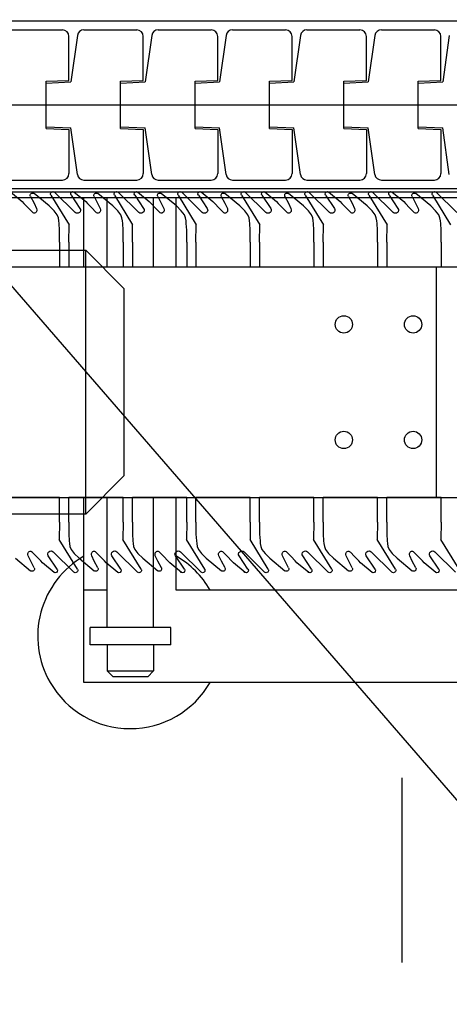
# Model space of a CAD drawing. Units: millimetres. Extents: x -6040 to 38219, y 1267 to 24869.
# Drawn here: x 17506 to 17698, y 18644 to 19086 of the extents above; entities that cross this region are included whole.
import ezdxf

# ---------------------------------------------------------------- set-up
doc = ezdxf.new("R2010")
doc.units = ezdxf.units.MM
doc.layers.add('8G3_A_Bauwerk-', color=7, linetype='Continuous', true_color=0xadadad)
doc.layers.add('8G4_A_Technische Anlagen-', color=7, linetype='Continuous', true_color=0x457c87)
doc.styles.add('CENTURY', font='GOTHIC.TTF')

# ---------------------------------------------------------------- blocks, each defined once
blk = doc.blocks.new('2024-002_Halle_04_01')
blk.add_line((13336.377, 17374.124), (19179.251, 10624.73))
at = {"style": 'CENTURY'}
for p, rotation in [((31489.249, 15597.868), 88.45232), ((31256.063, 3543.025), 359.44688), ((15618.382, 1634.04), 359.44688)]:
    blk.add_attdef('STATUS', p, '', height=124.412, rotation=rotation, dxfattribs=at)

msp = doc.modelspace()

# ---------------------------------------------------------------- linework, layer by layer
at = {"layer": '8G4_A_Technische Anlagen-'}
for p, q in [((20637, 19085.62), (17112.01, 19085.62)), ((17501.05, 19081.63), (17524.84, 19081.63)), ((17531.54, 19079.12), (17528.58, 19058.25)), ((17534.43, 19081.63), (17558.22, 19081.63)), ((17564.93, 19079.12), (17561.97, 19058.25)), ((17567.81, 19081.63), (17591.6, 19081.63)), ((17598.31, 19079.12), (17595.35, 19058.25)), ((17601.2, 19081.63), (17624.99, 19081.63)), ((17631.69, 19079.12), (17628.73, 19058.25)), ((17634.58, 19081.63), (17658.37, 19081.63)), ((17665.08, 19079.12), (17662.12, 19058.25)), ((17667.96, 19081.63), (17691.76, 19081.63)), ((17698.46, 19079.12), (17695.5, 19058.25)), ((17527.75, 19058.92), (17527.75, 19078.71)), ((17561.14, 19058.92), (17561.14, 19078.71)), ((17594.52, 19058.92), (17594.52, 19078.71)), ((17627.9, 19058.92), (17627.9, 19078.71)), ((17661.29, 19058.92), (17661.29, 19078.71)), ((17694.67, 19058.92), (17694.67, 19078.71)), ((17517.59, 19058.56), (17527.75, 19058.92)), ((17517.59, 19037.31), (17517.59, 19058.56)), ((17517.59, 19057.78), (17528.58, 19058.25)), ((17517.59, 19038.08), (17517.59, 19057.78)), ((17550.98, 19058.56), (17561.14, 19058.92)), ((17550.98, 19037.31), (17550.98, 19058.56)), ((17550.98, 19057.78), (17561.97, 19058.25)), ((17550.98, 19038.08), (17550.98, 19057.78)), ((17584.36, 19058.56), (17594.52, 19058.92)), ((17584.36, 19037.31), (17584.36, 19058.56)), ((17584.36, 19057.78), (17595.35, 19058.25)), ((17584.36, 19038.08), (17584.36, 19057.78)), ((17617.74, 19058.56), (17627.9, 19058.92)), ((17617.74, 19037.31), (17617.74, 19058.56)), ((17617.74, 19057.78), (17628.73, 19058.25)), ((17617.74, 19038.08), (17617.74, 19057.78)), ((17651.13, 19058.56), (17661.29, 19058.92)), ((17651.13, 19037.31), (17651.13, 19058.56)), ((17651.13, 19057.78), (17662.12, 19058.25)), ((17651.13, 19038.08), (17651.13, 19057.78)), ((17684.51, 19058.56), (17694.67, 19058.92)), ((17684.51, 19037.31), (17684.51, 19058.56)), ((17684.51, 19057.78), (17695.5, 19058.25)), ((17684.51, 19038.08), (17684.51, 19057.78)), ((17112.01, 19047.93), (20637, 19047.93)), ((17517.59, 19038.08), (17528.58, 19037.62)), ((17517.59, 19037.31), (17527.75, 19036.94)), ((17527.75, 19036.94), (17527.75, 19017.15)), ((17531.54, 19016.74), (17528.58, 19037.62)), ((17550.98, 19038.08), (17561.97, 19037.62)), ((17550.98, 19037.31), (17561.14, 19036.94)), ((17561.14, 19036.94), (17561.14, 19017.15)), ((17564.93, 19016.74), (17561.97, 19037.62)), ((17584.36, 19038.08), (17595.35, 19037.62)), ((17584.36, 19037.31), (17594.52, 19036.94)), ((17594.52, 19036.94), (17594.52, 19017.15)), ((17598.31, 19016.74), (17595.35, 19037.62)), ((17617.74, 19038.08), (17628.73, 19037.62)), ((17617.74, 19037.31), (17627.9, 19036.94)), ((17627.9, 19036.94), (17627.9, 19017.15)), ((17631.69, 19016.74), (17628.73, 19037.62)), ((17651.13, 19038.08), (17662.12, 19037.62)), ((17651.13, 19037.31), (17661.29, 19036.94)), ((17661.29, 19036.94), (17661.29, 19017.15)), ((17665.08, 19016.74), (17662.12, 19037.62)), ((17684.51, 19038.08), (17695.5, 19037.62)), ((17684.51, 19037.31), (17694.67, 19036.94)), ((17694.67, 19036.94), (17694.67, 19017.15)), ((17698.46, 19016.74), (17695.5, 19037.62)), ((17501.05, 19014.24), (17524.84, 19014.24)), ((17534.43, 19014.24), (17558.22, 19014.24)), ((17567.81, 19014.24), (17591.6, 19014.24)), ((17601.2, 19014.24), (17624.99, 19014.24)), ((17634.58, 19014.24), (17658.37, 19014.24)), ((17667.96, 19014.24), (17691.76, 19014.24)), ((20637, 19010.25), (17112.01, 19010.25)), ((17112.01, 19008.95), (20637, 19008.95)), ((17112.01, 19006.46), (20637, 19006.46)), ((17534.49, 18975.36), (17534.49, 19006.46)), ((17544.99, 18975.36), (17544.99, 19006.46)), ((17565.73, 18975.36), (17565.73, 19006.46)), ((17575.96, 18975.36), (17575.96, 19006.46)), ((17497.33, 18982.71), (17535.29, 18982.71)), ((17535.29, 18923.52), (17535.29, 18982.71)), ((17535.29, 18982.71), (17552.43, 18965.56)), ((17340.1, 18975.36), (17692.6, 18975.36)), ((17692.6, 18975.36), (20372.6, 18975.36)), ((17692.6, 18975.36), (17692.6, 18871.68)), ((17552.43, 18965.56), (17552.43, 18881.48)), ((17535.29, 18864.34), (17535.29, 18923.52)), ((17552.43, 18881.48), (17535.29, 18864.34)), ((17340.1, 18871.68), (17692.6, 18871.68)), ((17534.49, 18788.74), (17534.49, 18871.68)), ((17544.99, 18813.37), (17544.99, 18871.68)), ((17565.73, 18813.37), (17565.73, 18871.68)), ((17575.96, 18830.21), (17575.96, 18871.68)), ((17692.6, 18871.68), (20372.6, 18871.68)), ((17535.29, 18864.34), (17497.33, 18864.34)), ((17544.99, 18830.21), (17534.49, 18830.21)), ((20372.6, 18830.21), (17575.96, 18830.21)), ((17573.5, 18813.37), (17537.22, 18813.37)), ((17537.22, 18805.59), (17537.22, 18813.37)), ((17573.5, 18805.59), (17573.5, 18813.37)), ((17573.5, 18805.59), (17537.22, 18805.59)), ((17544.99, 18805.59), (17544.99, 18793.93)), ((17565.73, 18805.59), (17565.73, 18793.93)), ((17544.99, 18793.93), (17565.73, 18793.93)), ((17547.58, 18791.33), (17544.99, 18793.93)), ((17563.13, 18791.33), (17565.73, 18793.93)), ((20372.6, 18788.74), (17534.49, 18788.74)), ((17563.13, 18791.33), (17547.58, 18791.33)), ((17677.09, 18745.95), (17677.09, 18663.01))]:
    msp.add_line(p, q, dxfattribs=at)
at = {"layer": '8G4_A_Technische Anlagen-', "extrusion": (0, 0, -1)}
for p, q in [((17501.49, 19008.98), (17506.75, 19004.57)), ((17518.91, 19002.6), (17512.14, 19008.17)), ((17521.28, 19008.75), (17530.53, 18999.7)), ((17530.03, 19008.98), (17535.29, 19004.57)), ((17547.45, 19002.6), (17540.68, 19008.17)), ((17549.82, 19008.75), (17559.08, 18999.7)), ((17558.57, 19008.98), (17563.84, 19004.57)), ((17575.99, 19002.6), (17569.22, 19008.17)), ((17578.37, 19008.75), (17587.62, 18999.7)), ((17587.11, 19008.98), (17592.38, 19004.57)), ((17604.53, 19002.6), (17597.77, 19008.17)), ((17606.91, 19008.75), (17616.16, 18999.7)), ((17615.65, 19008.98), (17620.92, 19004.57)), ((17633.07, 19002.6), (17626.31, 19008.17)), ((17635.45, 19008.75), (17644.7, 18999.7)), ((17644.19, 19008.98), (17649.46, 19004.57)), ((17661.61, 19002.6), (17654.85, 19008.17)), ((17663.99, 19008.75), (17673.24, 18999.7)), ((17672.74, 19008.98), (17678, 19004.57)), ((17690.15, 19002.6), (17683.39, 19008.17)), ((17692.53, 19008.75), (17701.78, 18999.7)), ((17506.75, 19004.57), (17507.56, 19003.76)), ((17507.56, 19003.76), (17509.42, 19001.8)), ((17510.51, 19006.89), (17512.09, 19003.81)), ((17512.09, 19003.81), (17513.25, 19001.45)), ((17519.64, 19007.44), (17527.81, 18994.08)), ((17528.75, 19007.4), (17532.72, 19001.52)), ((17535.29, 19004.57), (17536.1, 19003.76)), ((17536.1, 19003.76), (17537.97, 19001.8)), ((17539.05, 19006.89), (17540.63, 19003.81)), ((17540.63, 19003.81), (17541.79, 19001.45)), ((17548.18, 19007.44), (17556.35, 18994.08)), ((17557.3, 19007.4), (17561.26, 19001.52)), ((17563.84, 19004.57), (17564.65, 19003.76)), ((17564.65, 19003.76), (17566.51, 19001.8)), ((17567.6, 19006.89), (17569.18, 19003.81)), ((17569.18, 19003.81), (17570.33, 19001.45)), ((17576.72, 19007.44), (17584.9, 18994.08)), ((17585.84, 19007.4), (17589.8, 19001.52)), ((17592.38, 19004.57), (17593.19, 19003.76)), ((17593.19, 19003.76), (17595.05, 19001.8)), ((17596.14, 19006.89), (17597.72, 19003.81)), ((17597.72, 19003.81), (17598.87, 19001.45)), ((17605.26, 19007.44), (17613.44, 18994.08)), ((17614.38, 19007.4), (17618.34, 19001.52)), ((17620.92, 19004.57), (17621.73, 19003.76)), ((17621.73, 19003.76), (17623.59, 19001.8)), ((17624.68, 19006.89), (17626.26, 19003.81)), ((17626.26, 19003.81), (17627.42, 19001.45)), ((17633.81, 19007.44), (17641.98, 18994.08)), ((17642.92, 19007.4), (17646.89, 19001.52)), ((17649.46, 19004.57), (17650.27, 19003.76)), ((17650.27, 19003.76), (17652.13, 19001.8)), ((17653.22, 19006.89), (17654.8, 19003.81)), ((17654.8, 19003.81), (17655.96, 19001.45)), ((17662.35, 19007.44), (17670.52, 18994.08)), ((17671.46, 19007.4), (17675.43, 19001.52)), ((17678, 19004.57), (17678.81, 19003.76)), ((17678.81, 19003.76), (17680.67, 19001.8)), ((17681.76, 19006.89), (17683.34, 19003.81)), ((17683.34, 19003.81), (17684.5, 19001.45)), ((17690.89, 19007.44), (17699.06, 18994.08)), ((17509.42, 19001.8), (17511.35, 18999.78)), ((17513.25, 19001.45), (17513.37, 19000.82)), ((17521.1, 19000.44), (17518.91, 19002.6)), ((17522.48, 18998.61), (17521.1, 19000.44)), ((17537.97, 19001.8), (17539.89, 18999.78)), ((17541.79, 19001.45), (17541.91, 19000.82)), ((17549.64, 19000.44), (17547.45, 19002.6)), ((17551.02, 18998.61), (17549.64, 19000.44)), ((17566.51, 19001.8), (17568.43, 18999.78)), ((17570.33, 19001.45), (17570.45, 19000.82)), ((17578.18, 19000.44), (17575.99, 19002.6)), ((17579.56, 18998.61), (17578.18, 19000.44)), ((17595.05, 19001.8), (17596.98, 18999.78)), ((17598.87, 19001.45), (17598.99, 19000.82)), ((17606.72, 19000.44), (17604.53, 19002.6)), ((17608.1, 18998.61), (17606.72, 19000.44)), ((17623.59, 19001.8), (17625.52, 18999.78)), ((17627.42, 19001.45), (17627.54, 19000.82)), ((17635.26, 19000.44), (17633.07, 19002.6)), ((17636.64, 18998.61), (17635.26, 19000.44)), ((17652.13, 19001.8), (17654.06, 18999.78)), ((17655.96, 19001.45), (17656.08, 19000.82)), ((17663.8, 19000.44), (17661.61, 19002.6)), ((17665.18, 18998.61), (17663.8, 19000.44)), ((17680.67, 19001.8), (17682.6, 18999.78)), ((17684.5, 19001.45), (17684.62, 19000.82)), ((17692.34, 19000.44), (17690.15, 19002.6)), ((17693.73, 18998.61), (17692.34, 19000.44)), ((17523.01, 18997.26), (17522.48, 18998.61)), ((17523.23, 18995.95), (17523.01, 18997.26)), ((17523.34, 18994.77), (17523.23, 18995.95)), ((17551.55, 18997.26), (17551.02, 18998.61)), ((17551.77, 18995.95), (17551.55, 18997.26)), ((17551.89, 18994.77), (17551.77, 18995.95)), ((17580.09, 18997.26), (17579.56, 18998.61)), ((17580.31, 18995.95), (17580.09, 18997.26)), ((17580.43, 18994.77), (17580.31, 18995.95)), ((17608.63, 18997.26), (17608.1, 18998.61)), ((17608.85, 18995.95), (17608.63, 18997.26)), ((17608.97, 18994.77), (17608.85, 18995.95)), ((17637.17, 18997.26), (17636.64, 18998.61)), ((17637.39, 18995.95), (17637.17, 18997.26)), ((17637.51, 18994.77), (17637.39, 18995.95)), ((17665.71, 18997.26), (17665.18, 18998.61)), ((17665.93, 18995.95), (17665.71, 18997.26)), ((17666.05, 18994.77), (17665.93, 18995.95)), ((17694.26, 18997.26), (17693.73, 18998.61)), ((17694.48, 18995.95), (17694.26, 18997.26)), ((17694.59, 18994.77), (17694.48, 18995.95)), ((17523.54, 18991.73), (17523.34, 18994.77)), ((17523.54, 18986.39), (17523.54, 18991.73)), ((17527.69, 18986.39), (17527.81, 18994.08)), ((17552.09, 18991.73), (17551.89, 18994.77)), ((17552.09, 18986.39), (17552.09, 18991.73)), ((17556.23, 18986.39), (17556.35, 18994.08)), ((17580.63, 18991.73), (17580.43, 18994.77)), ((17580.63, 18986.39), (17580.63, 18991.73)), ((17584.77, 18986.39), (17584.9, 18994.08)), ((17609.17, 18991.73), (17608.97, 18994.77)), ((17609.17, 18986.39), (17609.17, 18991.73)), ((17613.32, 18986.39), (17613.44, 18994.08)), ((17637.71, 18991.73), (17637.51, 18994.77)), ((17637.71, 18986.39), (17637.71, 18991.73)), ((17641.86, 18986.39), (17641.98, 18994.08)), ((17666.25, 18991.73), (17666.05, 18994.77)), ((17666.25, 18986.39), (17666.25, 18991.73)), ((17670.4, 18986.39), (17670.52, 18994.08)), ((17694.79, 18991.73), (17694.59, 18994.77)), ((17694.79, 18986.39), (17694.79, 18991.73)), ((17523.54, 18986.39), (17523.54, 18975.36)), ((17527.69, 18986.39), (17527.69, 18975.36)), ((17552.09, 18986.39), (17552.09, 18975.36)), ((17556.23, 18986.39), (17556.23, 18975.36)), ((17580.63, 18986.39), (17580.63, 18975.36)), ((17584.77, 18986.39), (17584.77, 18975.36)), ((17609.17, 18986.39), (17609.17, 18975.36)), ((17613.32, 18986.39), (17613.32, 18975.36)), ((17637.71, 18986.39), (17637.71, 18975.36)), ((17641.86, 18986.39), (17641.86, 18975.36)), ((17666.25, 18986.39), (17666.25, 18975.36)), ((17670.4, 18986.39), (17670.4, 18975.36)), ((17694.79, 18986.39), (17694.79, 18975.36)), ((17499.15, 18975.36), (17523.54, 18975.36)), ((17527.69, 18975.36), (17552.09, 18975.36)), ((17556.23, 18975.36), (17580.63, 18975.36)), ((17584.77, 18975.36), (17609.17, 18975.36)), ((17613.32, 18975.36), (17637.71, 18975.36)), ((17641.86, 18975.36), (17666.25, 18975.36)), ((17670.4, 18975.36), (17694.79, 18975.36)), ((17523.54, 18871.68), (17499.15, 18871.68)), ((17523.54, 18860.65), (17523.54, 18871.68)), ((17527.69, 18860.65), (17527.69, 18871.68)), ((17552.09, 18871.68), (17527.69, 18871.68)), ((17552.09, 18860.65), (17552.09, 18871.68)), ((17556.23, 18860.65), (17556.23, 18871.68)), ((17580.63, 18871.68), (17556.23, 18871.68)), ((17580.63, 18860.65), (17580.63, 18871.68)), ((17584.77, 18860.65), (17584.77, 18871.68)), ((17609.17, 18871.68), (17584.77, 18871.68)), ((17609.17, 18860.65), (17609.17, 18871.68)), ((17613.32, 18860.65), (17613.32, 18871.68)), ((17637.71, 18871.68), (17613.32, 18871.68)), ((17637.71, 18860.65), (17637.71, 18871.68)), ((17641.86, 18860.65), (17641.86, 18871.68)), ((17666.25, 18871.68), (17641.86, 18871.68)), ((17666.25, 18860.65), (17666.25, 18871.68)), ((17670.4, 18860.65), (17670.4, 18871.68)), ((17694.79, 18871.68), (17670.4, 18871.68)), ((17694.79, 18860.65), (17694.79, 18871.68)), ((17523.54, 18860.65), (17523.42, 18852.97)), ((17527.69, 18860.65), (17527.69, 18855.31)), ((17552.09, 18860.65), (17551.96, 18852.97)), ((17556.23, 18860.65), (17556.23, 18855.31)), ((17580.63, 18860.65), (17580.51, 18852.97)), ((17584.77, 18860.65), (17584.77, 18855.31)), ((17609.17, 18860.65), (17609.05, 18852.97)), ((17613.32, 18860.65), (17613.32, 18855.31)), ((17637.71, 18860.65), (17637.59, 18852.97)), ((17641.86, 18860.65), (17641.86, 18855.31)), ((17666.25, 18860.65), (17666.13, 18852.97)), ((17670.4, 18860.65), (17670.4, 18855.31)), ((17694.79, 18860.65), (17694.67, 18852.97)), ((17527.69, 18855.31), (17527.89, 18852.27)), ((17556.23, 18855.31), (17556.43, 18852.27)), ((17584.77, 18855.31), (17584.97, 18852.27)), ((17613.32, 18855.31), (17613.52, 18852.27)), ((17641.86, 18855.31), (17642.06, 18852.27)), ((17670.4, 18855.31), (17670.6, 18852.27)), ((17531.6, 18839.6), (17523.42, 18852.97)), ((17527.89, 18852.27), (17528.01, 18851.09)), ((17528.01, 18851.09), (17528.23, 18849.78)), ((17528.23, 18849.78), (17528.76, 18848.43)), ((17560.14, 18839.6), (17551.96, 18852.97)), ((17556.43, 18852.27), (17556.55, 18851.09)), ((17556.55, 18851.09), (17556.77, 18849.78)), ((17556.77, 18849.78), (17557.3, 18848.43)), ((17588.68, 18839.6), (17580.51, 18852.97)), ((17584.97, 18852.27), (17585.09, 18851.09)), ((17585.09, 18851.09), (17585.31, 18849.78)), ((17585.31, 18849.78), (17585.84, 18848.43)), ((17617.22, 18839.6), (17609.05, 18852.97)), ((17613.52, 18852.27), (17613.63, 18851.09)), ((17613.63, 18851.09), (17613.85, 18849.78)), ((17613.85, 18849.78), (17614.38, 18848.43)), ((17645.76, 18839.6), (17637.59, 18852.97)), ((17642.06, 18852.27), (17642.18, 18851.09)), ((17642.18, 18851.09), (17642.4, 18849.78)), ((17642.4, 18849.78), (17642.92, 18848.43)), ((17674.3, 18839.6), (17666.13, 18852.97)), ((17670.6, 18852.27), (17670.72, 18851.09)), ((17670.72, 18851.09), (17670.94, 18849.78)), ((17670.94, 18849.78), (17671.47, 18848.43)), ((17702.84, 18839.6), (17694.67, 18852.97)), ((17509.44, 18845.59), (17509.32, 18846.22)), ((17510.6, 18843.23), (17509.44, 18845.59)), ((17513.27, 18845.24), (17511.34, 18847.26)), ((17515.13, 18843.28), (17513.27, 18845.24)), ((17522.48, 18839.64), (17518.52, 18845.52)), ((17529.95, 18838.29), (17520.7, 18847.34)), ((17528.76, 18848.43), (17530.14, 18846.61)), ((17530.14, 18846.61), (17532.33, 18844.45)), ((17537.99, 18845.59), (17537.87, 18846.22)), ((17539.14, 18843.23), (17537.99, 18845.59)), ((17541.81, 18845.24), (17539.88, 18847.26)), ((17543.67, 18843.28), (17541.81, 18845.24)), ((17551.02, 18839.64), (17547.06, 18845.52)), ((17558.49, 18838.29), (17549.24, 18847.34)), ((17557.3, 18848.43), (17558.68, 18846.61)), ((17558.68, 18846.61), (17560.87, 18844.45)), ((17566.53, 18845.59), (17566.41, 18846.22)), ((17567.68, 18843.23), (17566.53, 18845.59)), ((17570.35, 18845.24), (17568.43, 18847.26)), ((17572.21, 18843.28), (17570.35, 18845.24)), ((17579.56, 18839.64), (17575.6, 18845.52)), ((17587.04, 18838.29), (17577.78, 18847.34)), ((17585.84, 18848.43), (17587.22, 18846.61)), ((17587.22, 18846.61), (17589.41, 18844.45)), ((17595.07, 18845.59), (17594.95, 18846.22)), ((17596.23, 18843.23), (17595.07, 18845.59)), ((17598.89, 18845.24), (17596.97, 18847.26)), ((17600.76, 18843.28), (17598.89, 18845.24)), ((17608.11, 18839.64), (17604.14, 18845.52)), ((17615.58, 18838.29), (17606.33, 18847.34)), ((17614.38, 18848.43), (17615.76, 18846.61)), ((17615.76, 18846.61), (17617.95, 18844.45)), ((17623.61, 18845.59), (17623.49, 18846.22)), ((17624.77, 18843.23), (17623.61, 18845.59)), ((17627.44, 18845.24), (17625.51, 18847.26)), ((17629.3, 18843.28), (17627.44, 18845.24)), ((17636.65, 18839.64), (17632.68, 18845.52)), ((17644.12, 18838.29), (17634.87, 18847.34)), ((17642.92, 18848.43), (17644.31, 18846.61)), ((17644.31, 18846.61), (17646.5, 18844.45)), ((17652.15, 18845.59), (17652.03, 18846.22)), ((17653.31, 18843.23), (17652.15, 18845.59)), ((17655.98, 18845.24), (17654.05, 18847.26)), ((17657.84, 18843.28), (17655.98, 18845.24)), ((17665.19, 18839.64), (17661.22, 18845.52)), ((17672.66, 18838.29), (17663.41, 18847.34)), ((17671.47, 18848.43), (17672.85, 18846.61)), ((17672.85, 18846.61), (17675.04, 18844.45)), ((17680.69, 18845.59), (17680.57, 18846.22)), ((17681.85, 18843.23), (17680.69, 18845.59)), ((17684.52, 18845.24), (17682.59, 18847.26)), ((17686.38, 18843.28), (17684.52, 18845.24)), ((17693.73, 18839.64), (17689.77, 18845.52)), ((17701.2, 18838.29), (17691.95, 18847.34)), ((17503.79, 18844.45), (17510.55, 18838.88)), ((17512.18, 18840.15), (17510.6, 18843.23)), ((17515.94, 18842.47), (17515.13, 18843.28)), ((17521.21, 18838.07), (17515.94, 18842.47)), ((17532.33, 18844.45), (17539.09, 18838.88)), ((17540.72, 18840.15), (17539.14, 18843.23)), ((17544.48, 18842.47), (17543.67, 18843.28)), ((17549.75, 18838.07), (17544.48, 18842.47)), ((17560.87, 18844.45), (17567.64, 18838.88)), ((17569.26, 18840.15), (17567.68, 18843.23)), ((17573.02, 18842.47), (17572.21, 18843.28)), ((17578.29, 18838.07), (17573.02, 18842.47)), ((17589.41, 18844.45), (17596.18, 18838.88)), ((17597.81, 18840.15), (17596.23, 18843.23)), ((17601.57, 18842.47), (17600.76, 18843.28)), ((17606.83, 18838.07), (17601.57, 18842.47)), ((17617.95, 18844.45), (17624.72, 18838.88)), ((17626.35, 18840.15), (17624.77, 18843.23)), ((17630.11, 18842.47), (17629.3, 18843.28)), ((17635.37, 18838.07), (17630.11, 18842.47)), ((17646.5, 18844.45), (17653.26, 18838.88)), ((17654.89, 18840.15), (17653.31, 18843.23)), ((17658.65, 18842.47), (17657.84, 18843.28)), ((17663.92, 18838.07), (17658.65, 18842.47)), ((17675.04, 18844.45), (17681.8, 18838.88)), ((17683.43, 18840.15), (17681.85, 18843.23)), ((17687.19, 18842.47), (17686.38, 18843.28)), ((17692.46, 18838.07), (17687.19, 18842.47))]:
    msp.add_line(p, q, dxfattribs=at)
at = {"layer": '8G4_A_Technische Anlagen-'}
for centre in [(17651.13, 18949.44), (17682.23, 18949.44), (17651.13, 18897.6), (17682.23, 18897.6)]:
    msp.add_circle(centre, 3.89, dxfattribs=at)
for centre, radius, start, end in [((17524.84, 19078.71), 2.92, 0, 90), ((17534.43, 19078.71), 2.92, 90, 171.9233), ((17558.22, 19078.71), 2.92, 0, 90), ((17567.81, 19078.71), 2.92, 90, 171.9233), ((17591.6, 19078.71), 2.92, 0, 90), ((17601.2, 19078.71), 2.92, 90, 171.9233), ((17624.99, 19078.71), 2.92, 0, 90), ((17634.58, 19078.71), 2.92, 90, 171.9233), ((17658.37, 19078.71), 2.92, 0, 90), ((17667.96, 19078.71), 2.92, 90, 171.9233), ((17691.76, 19078.71), 2.92, 0, 90), ((17524.84, 19017.15), 2.92, 270, 0), ((17558.22, 19017.15), 2.92, 270, 0), ((17591.6, 19017.15), 2.92, 270, 0), ((17624.99, 19017.15), 2.92, 270, 0), ((17658.37, 19017.15), 2.92, 270, 0), ((17691.76, 19017.15), 2.92, 270, 0), ((17534.43, 19017.15), 2.92, 188.0767, 270), ((17567.81, 19017.15), 2.92, 188.0767, 270), ((17601.2, 19017.15), 2.92, 188.0767, 270), ((17634.58, 19017.15), 2.92, 188.0767, 270), ((17667.96, 19017.15), 2.92, 188.0767, 270), ((17555.23, 18809.48), 41.47, 120, 210), ((17555.23, 18809.48), 41.47, 30, 60), ((17555.23, 18809.48), 41.47, 210, 330)]:
    msp.add_arc(centre, radius, start, end, dxfattribs=at)
at = {"layer": '8G4_A_Technische Anlagen-', "extrusion": (0, 0, -1)}
for centre, radius, start, end in [((-17511.47, 19007.35), 1.06, 331.2262, 129.4607), ((-17520.54, 19008), 1.06, 328.4519, 134.3701), ((-17529.63, 19008), 1.06, 326.01, 147.9268), ((-17540.01, 19007.35), 1.06, 331.2262, 129.4607), ((-17549.08, 19008), 1.06, 328.4519, 134.3701), ((-17558.17, 19008), 1.06, 326.01, 147.9268), ((-17568.55, 19007.35), 1.06, 331.2262, 129.4607), ((-17577.63, 19008), 1.06, 328.4519, 134.3701), ((-17586.72, 19008), 1.06, 326.01, 147.9268), ((-17597.09, 19007.35), 1.06, 331.2262, 129.4607), ((-17606.17, 19008), 1.06, 328.4519, 134.3701), ((-17615.26, 19008), 1.06, 326.01, 147.9268), ((-17625.63, 19007.35), 1.06, 331.2262, 129.4607), ((-17634.71, 19008), 1.06, 328.4519, 134.3701), ((-17643.8, 19008), 1.06, 326.01, 147.9268), ((-17654.18, 19007.35), 1.06, 331.2262, 129.4607), ((-17663.25, 19008), 1.06, 328.4519, 134.3701), ((-17672.34, 19008), 1.06, 326.01, 147.9268), ((-17682.72, 19007.35), 1.06, 331.2262, 129.4607), ((-17691.79, 19008), 1.06, 328.4519, 134.3701), ((-17512.21, 19000.6), 1.18, 169.2662, 316.3083), ((-17531.53, 19000.73), 1.43, 146.01, 314.3701), ((-17540.75, 19000.6), 1.18, 169.2662, 316.3083), ((-17560.08, 19000.73), 1.43, 146.01, 314.3701), ((-17569.29, 19000.6), 1.18, 169.2662, 316.3083), ((-17588.62, 19000.73), 1.43, 146.01, 314.3701), ((-17597.83, 19000.6), 1.18, 169.2662, 316.3083), ((-17617.16, 19000.73), 1.43, 146.01, 314.3701), ((-17626.37, 19000.6), 1.18, 169.2662, 316.3083), ((-17645.7, 19000.73), 1.43, 146.01, 314.3701), ((-17654.91, 19000.6), 1.18, 169.2662, 316.3083), ((-17674.24, 19000.73), 1.43, 146.01, 314.3701), ((-17683.46, 19000.6), 1.18, 169.2662, 316.3083), ((-17510.49, 18846.44), 1.18, 349.2662, 136.3083), ((-17519.7, 18846.32), 1.43, 326.01, 134.3701), ((-17539.03, 18846.44), 1.18, 349.2662, 136.3083), ((-17548.24, 18846.32), 1.43, 326.01, 134.3701), ((-17567.57, 18846.44), 1.18, 349.2662, 136.3083), ((-17576.78, 18846.32), 1.43, 326.01, 134.3701), ((-17596.11, 18846.44), 1.18, 349.2662, 136.3083), ((-17605.33, 18846.32), 1.43, 326.01, 134.3701), ((-17624.65, 18846.44), 1.18, 349.2662, 136.3083), ((-17633.87, 18846.32), 1.43, 326.01, 134.3701), ((-17653.19, 18846.44), 1.18, 349.2662, 136.3083), ((-17662.41, 18846.32), 1.43, 326.01, 134.3701), ((-17681.74, 18846.44), 1.18, 349.2662, 136.3083), ((-17690.95, 18846.32), 1.43, 326.01, 134.3701), ((-17511.23, 18839.7), 1.06, 151.2262, 309.4607), ((-17539.77, 18839.7), 1.06, 151.2262, 309.4607), ((-17568.31, 18839.7), 1.06, 151.2262, 309.4607), ((-17596.85, 18839.7), 1.06, 151.2262, 309.4607), ((-17625.39, 18839.7), 1.06, 151.2262, 309.4607), ((-17653.93, 18839.7), 1.06, 151.2262, 309.4607), ((-17682.47, 18839.7), 1.06, 151.2262, 309.4607), ((-17521.6, 18839.05), 1.06, 146.01, 327.9268), ((-17530.69, 18839.05), 1.06, 148.4519, 314.3701), ((-17550.14, 18839.05), 1.06, 146.01, 327.9268), ((-17559.23, 18839.05), 1.06, 148.4519, 314.3701), ((-17578.69, 18839.05), 1.06, 146.01, 327.9268), ((-17587.78, 18839.05), 1.06, 148.4519, 314.3701), ((-17607.23, 18839.05), 1.06, 146.01, 327.9268), ((-17616.32, 18839.05), 1.06, 148.4519, 314.3701), ((-17635.77, 18839.05), 1.06, 146.01, 327.9268), ((-17644.86, 18839.05), 1.06, 148.4519, 314.3701), ((-17664.31, 18839.05), 1.06, 146.01, 327.9268), ((-17673.4, 18839.05), 1.06, 148.4519, 314.3701), ((-17692.85, 18839.05), 1.06, 146.01, 327.9268)]:
    msp.add_arc(centre, radius, start, end, dxfattribs=at)

# ---------------------------------------------------------------- block references
at = {"layer": '8G3_A_Bauwerk-'}
msp.add_blockref('2024-002_Halle_04_01', (2192.86, 3871.36), dxfattribs=at)

doc.saveas('drawing.dxf')
